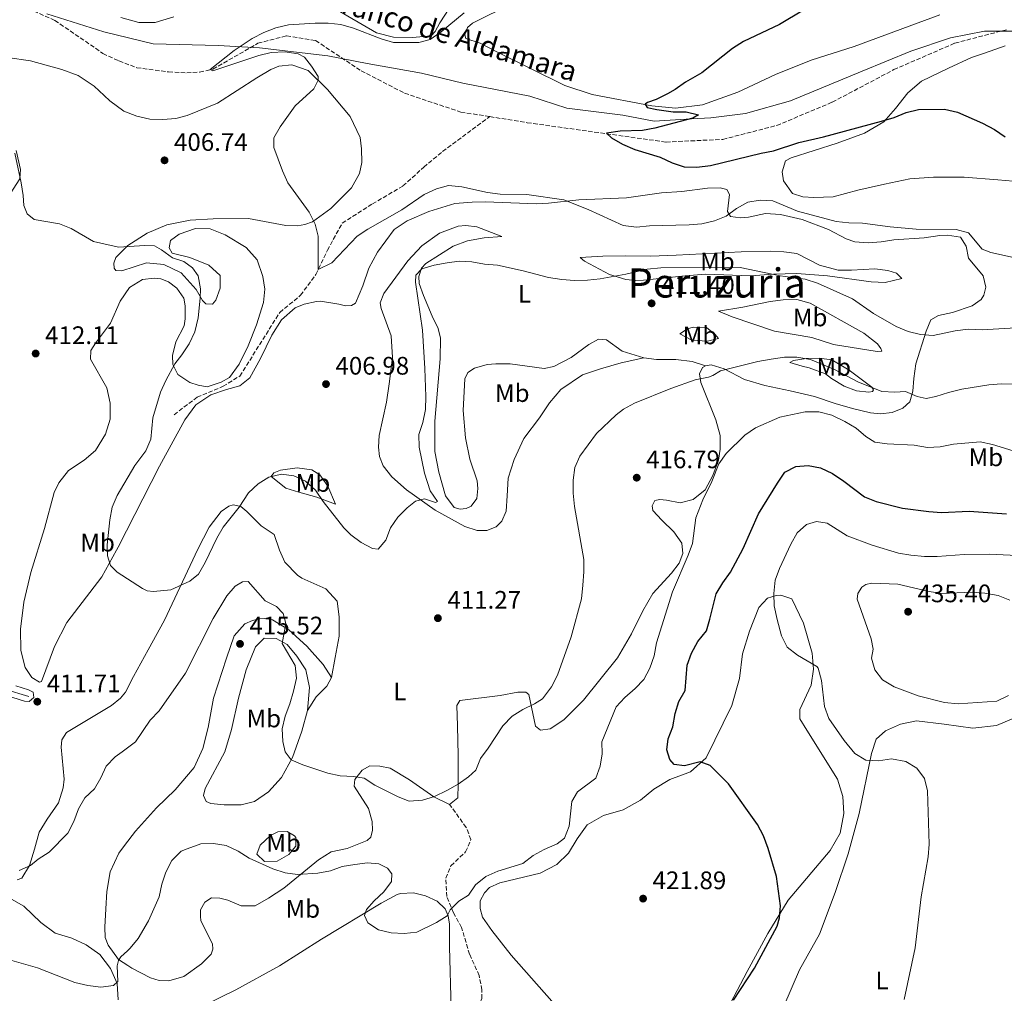
# Model space of a CAD drawing. Units: metres. Extents: x 625086 to 628561, y 4697168 to 4699544.
# Drawn here: x 627857 to 628247, y 4697590 to 4697975 of the extents above; entities that cross this region are included whole.
import ezdxf
from ezdxf.enums import TextEntityAlignment as Align

# ---------------------------------------------------------------- set-up
doc = ezdxf.new("R2010")
doc.units = ezdxf.units.M
doc.header["$MEASUREMENT"] = 0
doc.linetypes.add('DGN Style 3', pattern=[2.435891, 1.739922, -0.695969])
for name, color, linetype, lineweight in [('Acequia sin especificar', 4, 'Continuous', 0), ('Barranco lineal', 142, 'DGN Style 3', 13), ('Cota de punto acotado terreno', 7, 'Continuous', 0), ('Curva de nivel directora', 30, 'Continuous', 30), ('Curva de nivel intermedia', 30, 'Continuous', 0), ('Etiqueta de uso rústico', 92, 'Continuous', 0), ('Límite de municipio', 7, 'Continuous', 0), ('Línea de cambio de uso (parcela vista)', 92, 'Continuous', 0), ('Punto acotado terreno (símbolo)', 7, 'Continuous', 0), ('Senda', 7, 'DGN Style 3', 0), ('Texto de arroyo-regatas y barrancos', 142, 'Continuous', 0), ('Texto de Área (paraje) menor', 7, 'Continuous', 0)]:
    doc.layers.add(name, color=color, linetype=linetype, lineweight=lineweight)
doc.styles.add('Style-Arial', font='arial.ttf')

# ---------------------------------------------------------------- blocks, each defined once
blk = doc.blocks.new('5PATER')
at = {"layer": 'Punto acotado terreno (símbolo)', "linetype": 'Continuous', "lineweight": 0}
h = blk.add_hatch(color=51, dxfattribs=at)
edge = h.paths.add_edge_path()
edge.add_ellipse((0, 0), major_axis=(-0.11, -0.111), ratio=0.999422, start_angle=0, end_angle=360)

msp = doc.modelspace()

# ---------------------------------------------------------------- linework, layer by layer
at = {"layer": 'Acequia sin especificar', "color": 4, "linetype": 'Continuous', "lineweight": 0}
msp.add_polyline3d([(627829.56, 4697730.82, 413.93), (627834.87, 4697726.05, 413.53), (627840, 4697720.65, 413), (627845.28, 4697714.43, 412.47), (627851.21, 4697709.82, 412.38), (627860.77, 4697707.03, 411.94)], dxfattribs=at)
at = {"layer": 'Barranco lineal', "color": 142, "linetype": 'DGN Style 3', "lineweight": 13}
for points in [[(627848.93, 4697985.55, 406.49), (627853.86, 4697982.08, 406.37), (627871.08, 4697974.45, 406.19), (627890.1, 4697961.36, 405.89), (627896.41, 4697958.39, 405.84), (627903.46, 4697955.74, 405.79), (627916.03, 4697954.07, 405.79), (627923.23, 4697953.71, 405.66), (627928.34, 4697953.98, 405.44), (627933.57, 4697955.16, 405.22), (627944.13, 4697961.18, 405.04), (627951.41, 4697965.38, 404.86), (627962.74, 4697968.38, 404.47), (627974.2, 4697966.47, 403.85), (627992.22, 4697954.5, 403.36), (628009.39, 4697945.63, 402.7), (628031.65, 4697938.19, 401.99), (628043.07, 4697936.36, 401.54)], [(628043.07, 4697936.36, 401.54), (628057.9, 4697933.98, 400.97), (628112.79, 4697926.31, 399.55), (628135.3, 4697927.39, 398.89), (628156.59, 4697932.86, 398.1), (628178.54, 4697942.09, 397.39), (628202.95, 4697954.97, 396.72), (628227.02, 4697965.43, 396.19), (628247.41, 4697970.74, 395.71)], [(627918.23, 4697818.45, 409.06), (627927.31, 4697825.33, 408.26), (627937.57, 4697829.68, 407.77), (627944.24, 4697833.73, 407.38), (627960.02, 4697858.9, 406.27), (627968.28, 4697865.69, 406.09), (627974.29, 4697873.94, 405.3), (627978.87, 4697883.53, 404.32), (627984.74, 4697894.26, 403.71), (627996.71, 4697901.84, 403.48), (628008.76, 4697908.94, 403.17), (628017, 4697916.42, 402.91), (628024.44, 4697922.56, 402.78), (628043.07, 4697936.36, 401.54)]]:
    msp.add_polyline3d(points, dxfattribs=at)
at = {"layer": 'Curva de nivel directora', "color": 30, "linetype": 'Continuous', "lineweight": 30, "flags": 128}
for points, elevation in [([(628167.16, 4697978.44), (628157.68, 4697972.83), (628143.41, 4697966.03), (628139.06, 4697963.35), (628126.94, 4697953.76), (628120.53, 4697950.07), (628116.46, 4697947.17), (628113.33, 4697945.38), (628108.84, 4697943.18), (628105.47, 4697941.92), (628104.59, 4697941.28), (628105.31, 4697939.98), (628109.21, 4697939.19), (628115.66, 4697938.32), (628120.78, 4697938.25), (628125.65, 4697937.07), (628123.4, 4697935.76), (628108.36, 4697931.84), (628103.46, 4697930.88), (628094.64, 4697930.57), (628089.2, 4697929.81), (628091.25, 4697927.99), (628095.53, 4697925.42), (628100.42, 4697923.33), (628110.47, 4697920.34), (628115.23, 4697918.05), (628119.99, 4697916.53), (628125.04, 4697916.37), (628130.33, 4697917), (628150.39, 4697921.96), (628155.3, 4697922.9), (628165.35, 4697926.16), (628175.15, 4697928.4), (628198.04, 4697934.63), (628202.98, 4697936.07), (628207.76, 4697938.07), (628212.63, 4697939.22), (628222.96, 4697939.33), (628228.07, 4697938.11), (628238.02, 4697933.82), (628242.72, 4697931.25), (628246.88, 4697928.39)], 400), ([(628121.17, 4697719.37), (628122.94, 4697724.05), (628125.42, 4697728.67), (628128.76, 4697732.99), (628130.17, 4697737.52), (628132.59, 4697747.61), (628135.21, 4697751.87), (628138.34, 4697756.14), (628143.32, 4697765.53), (628149.43, 4697779.24), (628156.95, 4697791.31), (628159.74, 4697795.74), (628164.2, 4697797.99), (628169.07, 4697798.41), (628173.95, 4697797.37), (628178.66, 4697795.15), (628183.13, 4697792.21), (628191.31, 4697786), (628195.95, 4697784.12), (628206.28, 4697781.47), (628216.75, 4697780.11), (628221.77, 4697779.82), (628232.68, 4697780.25), (628247.53, 4697779.18)], 425), ([(628139.43, 4697586.84), (628147.79, 4697599.54), (628156.75, 4697616.12), (628157.7, 4697619.39), (628158.13, 4697624.18), (628156.48, 4697635.8), (628153.24, 4697646.79), (628151.31, 4697651.86), (628148.98, 4697656.29), (628137.49, 4697672.44), (628130.32, 4697679.65), (628126.27, 4697681.13), (628120.16, 4697679.52), (628115.99, 4697680.03), (628114.28, 4697681.99), (628113.14, 4697685.9), (628113.65, 4697690.27), (628115.44, 4697694.94), (628116.36, 4697700.23), (628117.89, 4697705.04), (628120.42, 4697709.37), (628121.17, 4697719.37)], 425)]:
    msp.add_lwpolyline(points, dxfattribs=dict(at, elevation=elevation))
at = {"layer": 'Curva de nivel intermedia', "color": 30, "linetype": 'Continuous', "lineweight": 0, "flags": 128}
for points, elevation in [([(628032.94, 4697977.45), (628023.8, 4697969.95), (628019.53, 4697966.86), (628015.07, 4697965.71), (628004.97, 4697965.71)], 405), ([(628004.97, 4697965.71), (628000.17, 4697967.09), (627989.19, 4697971.38), (627984.18, 4697972.77), (627979.22, 4697973.39), (627974.04, 4697973.4), (627963.44, 4697972.63), (627958.42, 4697971.46), (627953.77, 4697969.63), (627949.07, 4697967.32), (627941.96, 4697962.51), (627932.46, 4697954.99), (627933.58, 4697954.47), (627951.75, 4697960.55), (627956.6, 4697961.74), (627962.08, 4697962), (627967.28, 4697961.24), (627969.74, 4697959.85), (627972.53, 4697956.33), (627975.18, 4697952.2), (627975.22, 4697950.82), (627973.51, 4697947.38), (627966.08, 4697940.69), (627960.15, 4697932.37), (627957.71, 4697927.95), (627957.67, 4697924.22), (627961.09, 4697914.95), (627963.23, 4697910.12), (627971.69, 4697898.59), (627974.03, 4697893.88), (627975.19, 4697889.02), (627975.16, 4697875.96), (627980.62, 4697878.55), (627990.65, 4697889.09), (627994.82, 4697891.84), (628008.25, 4697899.48), (628017.11, 4697905.56), (628021.95, 4697907.83), (628026.79, 4697909.13), (628032.01, 4697908.66), (628042.25, 4697906.36), (628047.21, 4697905.74), (628057.69, 4697905.6), (628072.32, 4697903.52), (628081.98, 4697899.67), (628095.89, 4697893.35), (628101.09, 4697892.7), (628106.29, 4697893.19), (628121.96, 4697893.61), (628127, 4697894.02), (628131.95, 4697895.19), (628136.61, 4697897.01), (628140.67, 4697900.05), (628145.17, 4697902.52), (628150.06, 4697903.28), (628155.06, 4697903.03), (628164.83, 4697898.97), (628180.08, 4697894.95), (628185.05, 4697894.39), (628190.47, 4697894.25), (628201.5, 4697892.75), (628211.75, 4697891.88), (628227.6, 4697891.71), (628232.44, 4697890.43), (628237.9, 4697883.96), (628241.25, 4697882.6), (628251.37, 4697880.43)], 405), ([(628021.63, 4697783.77), (628017.24, 4697785.11), (628013.66, 4697784.25), (628010.41, 4697781.67), (628006.71, 4697777.91), (628003.78, 4697773.68), (628002.04, 4697768.87), (627998.95, 4697765.26), (627996.73, 4697765.55), (627992.18, 4697767.85), (627988.17, 4697770.9), (627985.32, 4697773.75), (627977.13, 4697784.16), (627974.14, 4697788.53), (627970.24, 4697792.09), (627965.62, 4697794.25), (627960.66, 4697794.95), (627955.75, 4697793.78), (627951.52, 4697791.11), (627947.66, 4697787.56), (627943.96, 4697781.85), (627937.68, 4697773.95), (627935.17, 4697769.61), (627930.57, 4697759.99), (627927.86, 4697755.35), (627924.48, 4697752.64), (627916.89, 4697749.19), (627910.14, 4697748.45), (627907.64, 4697748.73), (627905.76, 4697749.63), (627895.71, 4697756.14), (627893.13, 4697758.84), (627891.85, 4697762.68), (627891.81, 4697766.96), (627892.79, 4697776.81), (627893.76, 4697781.89), (627894.93, 4697784.62), (627895.73, 4697786.48), (627902.73, 4697798.38), (627907.07, 4697804.17), (627909.06, 4697808.78), (627909.77, 4697817.18), (627912.88, 4697827.43), (627914.93, 4697831.99), (627918.58, 4697838.63), (627921.32, 4697842.09), (627924.25, 4697846.52), (627926.48, 4697851.22), (627927.71, 4697856.71), (627928.6, 4697864.54), (627928.71, 4697868.28), (627927.81, 4697873.38), (627925.45, 4697876.49), (627922.06, 4697879.03), (627917.66, 4697880.51), (627913.29, 4697883.71), (627910.41, 4697885.22), (627906.54, 4697885.33), (627896.36, 4697884.77), (627892.17, 4697885.67), (627886.34, 4697886.92), (627877.58, 4697892.16), (627872.92, 4697893.97), (627862.89, 4697895.64), (627860.06, 4697897.92), (627858.73, 4697901.28), (627858.49, 4697905.21), (627857.69, 4697910.15), (627855.28, 4697921.87)], 410), ([(628253.21, 4697852.91), (628237.81, 4697852.01), (628232.37, 4697852.28), (628227.2, 4697851.66), (628218.45, 4697849.76), (628213.48, 4697850.24), (628208.59, 4697851.38), (628203.82, 4697853.31), (628194.92, 4697858.47), (628186.61, 4697864.26), (628172.75, 4697870.53), (628167.8, 4697872.13), (628157.89, 4697873.44), (628142.08, 4697876.64), (628110.76, 4697876.57), (628105.38, 4697876.08), (628096.93, 4697873.99), (628086.74, 4697872.2), (628081.77, 4697871.65), (628076.64, 4697871.57), (628071.53, 4697871.88), (628066.25, 4697872.71), (628056.3, 4697875.33), (628046.15, 4697877.55), (628041.02, 4697877.97), (628036.02, 4697878.94), (628031.02, 4697879.22), (628026.17, 4697878.55), (628021.08, 4697877.58), (628016.21, 4697876.14), (628013.85, 4697873.59), (628013.72, 4697870.82), (628016.44, 4697851.88), (628017.46, 4697836.67), (628017.75, 4697825.71), (628017.61, 4697820.45), (628016.57, 4697815.37), (628015.04, 4697810.56), (628015.14, 4697805.56), (628017.28, 4697795.33), (628019.57, 4697788.35), (628022.45, 4697784.07), (628021.63, 4697783.77)], 410), ([(628250.84, 4697830.53), (628245.43, 4697830.6), (628240.44, 4697830.23), (628229.79, 4697828.6), (628224.5, 4697827.28), (628219.57, 4697825.62), (628215.71, 4697824.9), (628212.1, 4697825.63), (628207.52, 4697827.68), (628203.34, 4697827.41), (628198.15, 4697827.68), (628188.73, 4697831.39), (628179.39, 4697836.31), (628169.95, 4697840.28), (628164.6, 4697841.24), (628159.6, 4697841.2), (628154.4, 4697840.45), (628149.16, 4697839.45), (628134.32, 4697835.74), (628131.32, 4697834), (628129.54, 4697833.33), (628124.32, 4697832.29), (628114.66, 4697828.86), (628100.36, 4697823.02), (628095.94, 4697820.64), (628093.09, 4697818.4), (628085.33, 4697811), (628078.72, 4697802.11), (628076.77, 4697797.5), (628076.01, 4697792.56), (628076.12, 4697787.43), (628076.61, 4697782.13), (628080.29, 4697761.22), (628080.31, 4697756.22), (628079.89, 4697750.98), (628079.32, 4697745.57), (628075.29, 4697730.53), (628069.89, 4697715.45), (628067.52, 4697710.75), (628063.98, 4697706.1), (628060.79, 4697704.01), (628056.14, 4697701.81), (628051.91, 4697699.14), (628048.23, 4697695.42), (628042.51, 4697686.58), (628039.44, 4697682.49)], 415), ([(628251.81, 4697803.67), (628241.91, 4697806.66), (628237.02, 4697807.7), (628226.56, 4697806.81), (628221.19, 4697805.77), (628216.19, 4697805.54), (628210.95, 4697806.44), (628200.28, 4697806.87), (628195.33, 4697807.53), (628191.84, 4697809.83), (628188.05, 4697813.09), (628183.46, 4697815.71), (628178.41, 4697818.25), (628173.26, 4697819.64), (628167.87, 4697819.56), (628157.84, 4697817.5), (628148.17, 4697813.29), (628143.97, 4697810.33), (628136.59, 4697803.14), (628133.75, 4697798.97), (628130.98, 4697792.03), (628127.37, 4697784.82), (628124.65, 4697777.69), (628123.26, 4697767.56), (628121.62, 4697762.84), (628115.41, 4697748.34), (628109.02, 4697728.26), (628108.05, 4697723.11), (628106.45, 4697718.23), (628104.01, 4697713.74), (628100.56, 4697710.13), (628096.46, 4697706.63), (628093.03, 4697702.87), (628087.44, 4697689.03), (628087.58, 4697684.33), (628086.74, 4697679.4), (628085.03, 4697674.7), (628077.81, 4697669.28), (628075.49, 4697665.41), (628074.44, 4697655.64), (628072.68, 4697650.96), (628069.72, 4697648.67), (628064.66, 4697646.46), (628060.27, 4697644.05), (628056.22, 4697640.88), (628046.29, 4697637.88), (628041.57, 4697635.75), (628037.44, 4697632.46), (628034.61, 4697628.34), (628030.83, 4697626.06)], 420), ([(628206.94, 4697587.03), (628211.38, 4697607.55), (628213.71, 4697627.7), (628216.45, 4697643.5), (628216.86, 4697648.49), (628216.24, 4697669.63), (628214.98, 4697674.47), (628212.05, 4697678.66), (628207.67, 4697681.24), (628202, 4697682.26), (628196.84, 4697681.5), (628191.85, 4697681.82), (628187.46, 4697684.41), (628183.23, 4697689.6), (628177.24, 4697698.26), (628175.54, 4697702.96), (628174.35, 4697713.33), (628173.03, 4697718.18), (628172.41, 4697718.88), (628164.75, 4697723.37), (628160.66, 4697726.52), (628158.43, 4697731.01), (628156.75, 4697737.37), (628155.53, 4697742.77), (628155.38, 4697747.76), (628155.95, 4697752.94), (628157.67, 4697757.64), (628162.14, 4697767.21), (628164.65, 4697771.77), (628168.4, 4697775.07), (628172.34, 4697776.19), (628176.58, 4697775.48), (628184.5, 4697770.51), (628194.32, 4697766.79), (628204.69, 4697763.71), (628209.61, 4697762.86), (628215.01, 4697762.32), (628220.02, 4697762.38), (628230.7, 4697763.15), (628240.67, 4697763.23), (628257.27, 4697762.47)], 430), ([(628039.44, 4697682.49), (628037.63, 4697677.81), (628034.72, 4697675.17), (628030.61, 4697672.32), (628026.06, 4697669.82), (628021.24, 4697667.35), (628016.45, 4697665.9), (628011.16, 4697665.6), (628006.86, 4697667.25), (627997.64, 4697671.89), (627993.45, 4697674.7), (627989.22, 4697675.28), (627983.96, 4697675.56), (627979.08, 4697676.63), (627969.19, 4697679.94), (627964.57, 4697681.96), (627962.21, 4697685.01), (627961.2, 4697689.2), (627960.97, 4697694.19), (627962.16, 4697699.24), (627964.06, 4697704.11), (627965.49, 4697709.09), (627966.62, 4697714.23), (627966.12, 4697719.22), (627960.93, 4697727.98), (627962.45, 4697735.9), (627961.38, 4697739.82), (627958.75, 4697742.58), (627954.25, 4697744.81), (627947.56, 4697752.45), (627945.28, 4697752.39), (627942.35, 4697750.58), (627939.05, 4697746.83), (627933.63, 4697737.8), (627922.78, 4697716.22), (627912.31, 4697701.35), (627908.82, 4697697.66), (627903.01, 4697689.05), (627897.65, 4697685.08), (627894.92, 4697683.05), (627891.3, 4697679.42), (627889.23, 4697674.8), (627886.75, 4697670.45), (627882.95, 4697666.93), (627880.39, 4697662.47), (627878.55, 4697657.5), (627876.25, 4697652.94), (627868.77, 4697645.41), (627864.42, 4697642.59), (627861.38, 4697640.09), (627856.93, 4697638.17)], 415), ([(628248.21, 4697707.4), (628243.71, 4697705.18), (628228.36, 4697704.11), (628222.99, 4697704.56), (628212.59, 4697707.2), (628203.04, 4697710.84), (628198.47, 4697713.62), (628195.4, 4697717.55), (628194.03, 4697722.14), (628194.77, 4697725.69), (628193.9, 4697729.75), (628188.43, 4697745.5), (628188.65, 4697747.65), (628190.31, 4697750.26), (628191.81, 4697751.26), (628194.13, 4697751.84), (628204.53, 4697751.39), (628216.91, 4697748.54), (628221.86, 4697747.78)], 435), ([(628221.86, 4697747.78), (628233.93, 4697748.23), (628238.91, 4697747.8), (628244.19, 4697746.91), (628248.85, 4697745.08)], 435), ([(628030.83, 4697626.06), (628027.39, 4697622.55), (628026.21, 4697620.17), (628021.96, 4697617.53), (628014.28, 4697613.74), (628009.17, 4697613.15), (628004.05, 4697613.43), (627999.11, 4697614.68), (627994.91, 4697617.37), (627993.57, 4697620.27), (627994.34, 4697622.64), (627997.36, 4697626.11), (628001.13, 4697629.67), (628004.21, 4697633.76), (628004.4, 4697636.81), (628002.68, 4697639.11), (627999.25, 4697640.82), (627994.68, 4697641.11), (627989.72, 4697640.5), (627984.76, 4697639.67), (627980.03, 4697638.04), (627975.05, 4697637.07), (627967.07, 4697636.58), (627962.12, 4697637.25), (627957.23, 4697638.76), (627947.96, 4697643.04), (627943.53, 4697645.84), (627938.77, 4697648), (627933.84, 4697648.83), (627928.83, 4697648.62), (627923.37, 4697646.69), (627921.01, 4697645.72), (627917.37, 4697642.03), (627914.97, 4697637.46), (627913.37, 4697632.72), (627912.26, 4697627.65), (627908.11, 4697618.26), (627904.06, 4697611.23), (627900.9, 4697607.35), (627899.8, 4697606.34), (627897.19, 4697603.93), (627896.19, 4697602.52), (627895.75, 4697600.45), (627895.92, 4697594.16), (627894.3, 4697592.6), (627889.27, 4697591.98), (627884.06, 4697592.67), (627878.91, 4697593.85), (627864.23, 4697599.61), (627849.46, 4697603.8)], 420)]:
    msp.add_lwpolyline(points, dxfattribs=dict(at, elevation=elevation))
at = {"layer": 'Límite de municipio', "color": 7, "linetype": 'Continuous', "lineweight": 0}
msp.add_polyline3d([(627867.95, 4697977.07, 406.28), (627890.5, 4697969.91, 406.39), (627909.99, 4697965.14, 406.42), (627935.7, 4697964.47, 405.41), (627951.99, 4697963.64, 404.92), (627978.99, 4697960.43, 403.96), (627994.53, 4697957.44, 403.76), (628016.05, 4697953.58, 403.57), (628032.48, 4697949.57, 402.52), (628058.97, 4697944.45, 401.7), (628073.63, 4697939.67, 401.1), (628095.78, 4697936.95, 400.77), (628108.14, 4697934.58, 400.39), (628122.84, 4697935.47, 399.99), (628130.53, 4697935.93, 398.88), (628144.27, 4697937.64, 398.45), (628162.08, 4697942.66, 398.04), (628190.42, 4697954.34, 397.34), (628209.61, 4697962.3, 396.93), (628225.38, 4697967.57, 396.46), (628238.74, 4697970.16, 396.08), (628259.61, 4697970.24, 395.42)], dxfattribs=at)
at = {"layer": 'Línea de cambio de uso (parcela vista)', "color": 92, "linetype": 'Continuous', "lineweight": 0}
for points in [[(628221.09, 4697976.69, 397.42), (628187.2, 4697964.17, 397.95), (628170.2, 4697958.68, 398.13), (628156.11, 4697952.98, 398.44), (628141.21, 4697946.08, 398.44), (628127.24, 4697941.08, 398.88), (628116.49, 4697939.76, 399.1), (628107.13, 4697940.62, 399.64), (628083.57, 4697945.18, 401.32), (628072.76, 4697948.69, 401.94), (628045.58, 4697962.08, 403), (628039.34, 4697965.44, 403.22), (628033.62, 4697967.22, 403.35), (628033.17, 4697968.73, 403.4), (628034.27, 4697971.67, 403.44), (628036.3, 4697973.31, 403.53), (628051.92, 4697981.12, 403.48)], [(628027.08, 4697979.15, 405.8), (628023.29, 4697973.51, 405.27), (628021.51, 4697970.08, 404.91), (628019.97, 4697968.31, 404.83), (628012.52, 4697967.7, 404.91), (628004.98, 4697967.84, 405.05), (627998.23, 4697969.53, 405.18), (627981.3, 4697979.38, 405.4)], [(627918.14, 4697975.89, 406.9), (627910.8, 4697973.55, 406.95), (627904.23, 4697973.59, 406.86), (627897.19, 4697975.61, 406.86)], [(628256.16, 4697910.33, 400.26), (628244.03, 4697911.39, 400.35), (628230.73, 4697912.36, 400.88), (628218.63, 4697912.45, 401.68), (628209.24, 4697911.72, 401.9), (628199.27, 4697909.72, 402.39), (628188.69, 4697907.23, 402.3), (628178.87, 4697904.62, 402.74), (628171.27, 4697904.42, 402.87), (628166.91, 4697904.65, 402.87), (628162.86, 4697905.99, 402.83), (628159.27, 4697910.98, 402.52), (628158.69, 4697914.53, 402.3), (628160.08, 4697918.87, 402.08), (628162.26, 4697920.12, 401.94), (628180.45, 4697925.82, 401.24), (628191.27, 4697929.77, 400.66), (628198.96, 4697934.33, 400.13), (628203.53, 4697939.57, 399.47), (628208.41, 4697945.85, 398.93), (628213.82, 4697950.42, 398.89), (628224.47, 4697955.61, 398.93), (628233.62, 4697959.73, 398.89), (628238.83, 4697961.46, 398.71), (628246.91, 4697964.37, 397.96)], [(627852.28, 4697959.83, 408.08), (627861.45, 4697958.42, 407.9), (627873.78, 4697955.01, 407.59), (627880.28, 4697952.63, 407.33), (627886.62, 4697948.44, 407.15), (627890.56, 4697944.75, 406.89), (627892.79, 4697942.65, 406.75), (627898.36, 4697938.58, 406.53), (627903.54, 4697936.51, 406.53), (627908.62, 4697935.33, 406.53), (627913.74, 4697935.26, 406.4), (627918.91, 4697935.67, 406.4), (627923.45, 4697936.83, 406.48), (627935.36, 4697941.64, 406.31), (627950.99, 4697951.74, 405.6), (627956.5, 4697955, 405.51), (627959.65, 4697956.32, 405.42), (627964.82, 4697956.81, 405.29), (627971.24, 4697954.63, 405.07), (627978.91, 4697947.15, 404.94), (627987.83, 4697936.47, 404.23), (627991.79, 4697928.13, 403.92), (627992.39, 4697923.59, 403.92), (627992.53, 4697918.27, 403.92), (627991.61, 4697913.89, 403.92), (627988.44, 4697908.2, 404.1), (627980.22, 4697900.03, 404.54), (627972.97, 4697894.79, 405.02), (627969.88, 4697893.74, 405.51), (627966.99, 4697893.11, 405.64), (627962.36, 4697893.27, 406.09), (627947.63, 4697896.06, 406.44), (627933.74, 4697895.88, 407.37), (627924.55, 4697895.36, 408.03), (627915.33, 4697893.52, 408.52), (627907.53, 4697890.27, 409.36), (627899.92, 4697885.36, 409.63), (627895.2, 4697880.6, 410.42), (627894.43, 4697878.37, 410.73), (627894.48, 4697876.43, 411.04), (627895.2, 4697875.48, 411.18), (627897.56, 4697875.34, 411.26), (627907.36, 4697878.57, 411.04), (627914.16, 4697877.86, 410.95), (627920.96, 4697874.58, 410.69), (627927.01, 4697868.03, 410.33), (627929.41, 4697863.67, 409.85), (627930.76, 4697862.32, 409.85), (627933.46, 4697862.12, 409.23), (627934.73, 4697863.81, 408.92), (627936.4, 4697868.49, 408.7), (627936.41, 4697873.47, 409.01), (627932.01, 4697877.57, 408.96), (627924.39, 4697880.62, 409.23), (627917.43, 4697882.37, 409.63), (627916.26, 4697884.48, 409.63), (627916.81, 4697887.33, 409.45), (627920.2, 4697889.85, 409.05), (627926.71, 4697892.09, 408.7), (627932.46, 4697891.97, 408.52), (627938.4, 4697889.64, 408.39), (627946.77, 4697884.6, 408.12), (627951.11, 4697879.74, 407.77), (627953.37, 4697873.09, 407.68), (627954.05, 4697868.13, 407.72), (627953.57, 4697862.79, 407.72), (627950.83, 4697854, 407.77), (627947.46, 4697845.68, 407.9), (627943.91, 4697838.39, 407.9), (627940.18, 4697833.17, 407.94), (627936.84, 4697831.35, 407.99), (627931.36, 4697829.48, 408.52), (627927.81, 4697830.15, 408.88), (627924.39, 4697831.23, 409.18), (627919.75, 4697834.29, 409.63), (627917.7, 4697838.32, 410.03), (627917.61, 4697841.91, 410.11), (627918.85, 4697847.27, 410.25), (627922.21, 4697853.58, 410.2)], [(627852.18, 4697904.01, 410.87), (627857.16, 4697911.82, 410.2), (627857.41, 4697915.43, 409.89), (627855.82, 4697922.92, 409.76)], [(627922.21, 4697853.58, 410.2), (627922.55, 4697856.43, 410.2), (627922.62, 4697861.55, 410.38), (627922.05, 4697864.51, 410.38), (627919.32, 4697868.52, 410.69), (627916.07, 4697870.99, 411.13), (627912.93, 4697872.22, 411.35), (627910.36, 4697872.5, 411.4), (627905.74, 4697871.89, 411.8), (627900.64, 4697868.71, 412.24), (627896.91, 4697863.35, 412.59), (627893.02, 4697854.68, 412.72), (627887.11, 4697846.7, 412.73), (627885.32, 4697843.82, 412.73), (627885.2, 4697840.42, 412.77), (627891.66, 4697829.11, 412.46), (627893, 4697822.99, 412.06), (627892.96, 4697816.63, 411.88), (627891.11, 4697810.77, 411.93), (627887.14, 4697804.23, 412.15), (627882.67, 4697800.51, 412.24), (627876.42, 4697796.34, 412.99), (627872.6, 4697791.53, 413.3), (627870.77, 4697787.68, 413.43), (627866.93, 4697773.39, 413.61), (627861.52, 4697755.96, 413.52), (627858.78, 4697744.33, 413.34), (627857.41, 4697733.64, 412.99), (627857.63, 4697725.14, 412.73), (627859.26, 4697718.48, 412.28), (627862, 4697714.47, 411.71), (627864.95, 4697712.68, 411.53), (627865.84, 4697712.84, 411.44), (627870.94, 4697726.74, 411.04), (627875.8, 4697736.28, 410.82), (627889.64, 4697754.35, 410.03), (627895.47, 4697764.86, 409.91), (627896.11, 4697766.01, 409.89), (627912.48, 4697798.13, 408.74), (627922.43, 4697816.45, 408.34), (627926.84, 4697822.3, 408.34), (627932.82, 4697826.27, 408.3), (627938.92, 4697828.37, 408.3), (627944.21, 4697829.89, 408.12), (627948.21, 4697833.04, 407.72), (627952.43, 4697840.62, 407.37), (627956.89, 4697849.94, 406.88), (627960.67, 4697855.98, 406.35), (627966.07, 4697860.76, 406.04), (627969.7, 4697862.17, 406.04), (627974.58, 4697863.27, 405.86), (627976.17, 4697863.31, 405.86), (627983.39, 4697862.19, 406.09), (627986.03, 4697861.5, 406.35), (627988.38, 4697861.7, 406.48), (627990.02, 4697862.57, 406.57), (627992.88, 4697869.42, 406.75), (627995.25, 4697876.47, 406.84), (627998.68, 4697882.78, 406.79), (628005.22, 4697891.74, 406.66), (628010.38, 4697895.12, 406.62), (628018.92, 4697898.88, 406.35), (628029.28, 4697901.99, 406), (628036.11, 4697902.58, 405.91), (628041.29, 4697902.72, 405.64), (628061.58, 4697901.87, 405.64), (628066.34, 4697902.14, 405.51), (628078.26, 4697903.49, 404.71), (628097.19, 4697904.27, 403.39), (628110.97, 4697906.16, 402.99), (628119.04, 4697906.72, 403.03), (628129.24, 4697908.02, 403.21), (628134.21, 4697908.23, 403.26), (628136.79, 4697907.53, 403.3), (628137.95, 4697905.56, 403.52), (628137.09, 4697898.9, 404.45), (628138.25, 4697896.85, 405.16), (628142.27, 4697896.27, 405.64), (628145.45, 4697896.56, 405.69), (628152.19, 4697897.99, 405.51), (628158.07, 4697897.66, 405.42), (628166.7, 4697895.67, 405.56), (628177.04, 4697891.73, 405.86), (628184.05, 4697888.04, 406.17), (628187.53, 4697886.89, 406.17), (628192.8, 4697886.41, 406.17), (628197.84, 4697886.82, 405.82), (628202.93, 4697887.65, 405.64), (628214.88, 4697888.38, 405.2), (628221.14, 4697889.3, 405.07), (628224.18, 4697889.45, 405.07), (628229.32, 4697888.69, 405.16), (628231.55, 4697885.15, 405.69), (628232.44, 4697880.34, 406), (628238.3, 4697873.37, 406.84), (628239.25, 4697868.9, 407.37), (628238.5, 4697865.7, 407.81), (628237.51, 4697864.09, 408.03), (628233.91, 4697861.57, 408.08), (628226.17, 4697858.94, 408.56), (628220.6, 4697857.69, 409.01)], [(628103.96, 4697840.96, 413.44), (628095.02, 4697838.93, 413.35), (628086.86, 4697836.64, 413.71), (628079.8, 4697834.17, 414.02), (628071.17, 4697828.48, 414.33), (628066.75, 4697823.18, 414.37), (628062.76, 4697817.19, 414.42), (628056.61, 4697809.08, 414.24), (628052.68, 4697800.75, 414.24), (628050.39, 4697793.29, 414.02), (628049.95, 4697786.29, 413.75), (628049.56, 4697780.34, 413.13), (628047.87, 4697776.28, 412.91), (628045.64, 4697774.08, 412.2), (628041.95, 4697772.67, 411.59), (628038.15, 4697772.63, 411.41), (628033.27, 4697774.16, 411.23), (628021.55, 4697780.7, 410.39), (628010.2, 4697788.76, 409.64), (628004.33, 4697793.86, 409.24), (628000.89, 4697798.2, 408.84), (627999.48, 4697801.89, 408.67), (627999.11, 4697805.55, 408.53), (627999.33, 4697810.26, 408.36), (628002.23, 4697823.4, 407.91), (628003.28, 4697830.62, 407.74), (628004.67, 4697841.03, 407.65), (628004.02, 4697849.65, 407.47), (628000.07, 4697860.41, 407.25), (627999.67, 4697862.68, 407.25), (628001.16, 4697866.38, 407.29), (628010.71, 4697879.36, 408.18), (628016.15, 4697885.31, 408.27), (628023.14, 4697890.26, 408), (628030.53, 4697893.02, 407.52), (628033.57, 4697893.31, 407.47), (628038.01, 4697892.8, 407.38), (628047.92, 4697888.99, 407.83), (628040.82, 4697888.45, 408.53), (628034.28, 4697887.24, 408.98), (628028.6, 4697885.09, 409.64), (628017.78, 4697878.3, 409.95), (628016.1, 4697876.46, 409.95), (628015.08, 4697873.18, 410.12), (628015.16, 4697870.42, 410.21), (628016.88, 4697865.55, 410.43), (628020.27, 4697857.48, 411.01), (628022.69, 4697852.5, 411.23), (628023.54, 4697848.79, 411.32), (628023.42, 4697840.56, 411.36), (628021.37, 4697815.89, 411.41), (628021.42, 4697803.86, 411.41), (628022.88, 4697795.67, 411.23), (628025.61, 4697786.41, 411.14), (628029.05, 4697781.73, 411.23), (628031.42, 4697781.1, 411.76), (628033.7, 4697781.37, 411.76), (628035.68, 4697782.25, 411.94), (628037.95, 4697785.28, 412.2), (628038.4, 4697789.3, 412.43), (628038.04, 4697792.34, 412.43), (628035.25, 4697800.91, 412.43), (628033.51, 4697809.3, 412.43), (628032.53, 4697820.13, 412.2), (628033.24, 4697832.59, 411.98), (628034.35, 4697835.11, 411.98), (628037, 4697836.91, 411.98), (628042.07, 4697838.36, 411.98), (628045.46, 4697838.52, 412.03), (628051.13, 4697838.6, 412.25), (628064.66, 4697836.67, 412.73), (628068.44, 4697837.46, 412.87), (628075.33, 4697841.1, 412.78), (628082.31, 4697846.27, 412.56), (628086.13, 4697848.31, 412.51), (628089.32, 4697848.04, 412.51), (628095.45, 4697843.57, 412.73), (628103.96, 4697840.96, 413.44)], [(628180.85, 4697875.65, 408.08), (628186.1, 4697875.65, 408.12), (628195.43, 4697876.11, 407.54), (628200.56, 4697875.48, 407.54), (628203.91, 4697874.39, 407.59), (628206.04, 4697872.31, 407.9), (628199.51, 4697870.75, 408.25), (628193.97, 4697871.02, 408.47), (628176.69, 4697873.33, 408.87), (628164.5, 4697874.25, 409.53), (628155.31, 4697874, 409.8), (628146.27, 4697873.35, 410.11), (628128.55, 4697873.99, 410.64), (628120.41, 4697873.42, 410.69), (628103.93, 4697871.67, 410.86), (628100.89, 4697871.59, 410.77), (628096.87, 4697871.97, 410.42), (628090.45, 4697873.94, 409.93), (628080.5, 4697879.14, 409.09), (628078.8, 4697880.69, 408.65), (628087.84, 4697881.2, 407.41), (628096.62, 4697881.3, 407.23), (628106.65, 4697881.22, 407.19), (628116.87, 4697881.56, 407.06), (628142.56, 4697882.86, 406.84), (628154.24, 4697883.1, 407.01), (628159.43, 4697882.83, 407.28), (628164.56, 4697882.27, 407.5), (628173.54, 4697877.6, 407.9), (628180.85, 4697875.65, 408.08)], [(628196.29, 4697843.42, 412.28), (628179.07, 4697846.22, 413.03), (628170.42, 4697848.96, 413.34), (628155.7, 4697851.47, 413.25), (628138.96, 4697857.11, 412.32), (628133.57, 4697859.39, 411.39), (628143.14, 4697861.03, 410.86), (628154.01, 4697863.18, 410.77), (628159.1, 4697863.94, 410.6), (628164.49, 4697864.02, 410.33), (628169.78, 4697862.63, 410.24), (628190.98, 4697850.75, 410.95), (628196.42, 4697846.47, 411.35), (628197.71, 4697844.64, 411.57), (628198.15, 4697843.61, 411.88), (628196.29, 4697843.42, 412.28)], [(628220.6, 4697857.69, 409.01), (628217.6, 4697855.95, 409.23), (628215.64, 4697851.54, 409.67), (628211.63, 4697838.51, 411.97), (628210.75, 4697832.75, 413.34), (628210.47, 4697827.76, 414.58), (628209.26, 4697823.58, 415.42), (628206.5, 4697821.02, 415.77), (628202.18, 4697819.38, 416.26), (628197.63, 4697818.85, 416.57), (628193.68, 4697819.22, 416.75), (628186.59, 4697820.9, 417.28), (628179.76, 4697822.93, 417.98), (628171.53, 4697825.62, 417.9), (628161.92, 4697827.92, 417.32), (628151.91, 4697829.94, 416.48), (628143.9, 4697832.42, 415.68), (628135.84, 4697836.57, 414.71), (628130.61, 4697838.16, 414.62), (628128.47, 4697837.82, 414.62)], [(628129.18, 4697847.59, 413.47), (628122.95, 4697847.98, 413.34), (628118.32, 4697850.48, 412.68), (628121.31, 4697852.36, 412.37), (628123.57, 4697853.11, 412.32), (628128.76, 4697852.97, 412.37), (628132.22, 4697850.23, 412.76), (628133.51, 4697848.6, 413.34), (628129.18, 4697847.59, 413.47)], [(628103.96, 4697840.96, 413.44), (628109.09, 4697840.34, 413.62), (628116.63, 4697840.33, 413.8), (628123.08, 4697839.54, 414.15), (628128.47, 4697837.82, 414.62)], [(628192.98, 4697827.43, 415.73), (628188.2, 4697827.93, 416.08), (628183.24, 4697829.73, 416.61), (628178.25, 4697832.78, 416.57), (628175.85, 4697834.65, 416.39), (628169.43, 4697836.97, 416.3), (628166.65, 4697837.59, 416.21), (628161.83, 4697839.12, 415.15), (628163.26, 4697839.92, 415.2), (628168.22, 4697840.74, 414.49), (628173.34, 4697840.81, 414.14), (628178.33, 4697840.18, 414.14), (628185.22, 4697836.08, 414.09), (628194.17, 4697829.4, 414.75), (628194.9, 4697828.24, 415.06), (628194.43, 4697827.61, 415.6), (628192.98, 4697827.43, 415.73)], [(628128.47, 4697837.82, 414.62), (628127.18, 4697837.17, 414.62), (628126, 4697834.65, 414.8), (628126.58, 4697831.13, 415.29), (628132.5, 4697816.36, 417.54), (628134.18, 4697810.18, 418.69), (628134.26, 4697804.79, 419.18), (628133.54, 4697800.48, 419.58), (628131.28, 4697794.41, 419.71), (628128.25, 4697788.73, 419.67), (628123.58, 4697784.87, 419.13), (628118.43, 4697783.63, 418.83), (628113.01, 4697784.59, 418.25), (628110.31, 4697784.93, 418.25), (628108.38, 4697784.47, 418.03), (628107.26, 4697782.43, 417.98), (628107.52, 4697780.5, 417.94), (628111.15, 4697776.79, 417.98), (628115.9, 4697772.08, 418.78), (628118.99, 4697767.6, 419.4), (628119.45, 4697763.53, 419.75), (628118.03, 4697759.69, 419.58), (628114.95, 4697755.81, 419.31), (628107.63, 4697747.66, 418.65), (628103.66, 4697740.85, 418.29), (628099.2, 4697731.81, 417.63), (628093.58, 4697722.26, 417.14), (628080.12, 4697705.51, 416.39), (628072.38, 4697697.77, 416.22), (628067.01, 4697694.17, 416.22), (628063.15, 4697693.66, 415.99), (628061.17, 4697695.26, 415.6), (628058.56, 4697707.78, 414.49), (628057.36, 4697708.64, 414.09), (628054.18, 4697708.7, 414.09), (628047.16, 4697707.34, 413.56), (628031.31, 4697705.33, 412.9), (628030.12, 4697703.43, 412.9), (628030.26, 4697695.41, 413.03), (628030.64, 4697683.67, 414), (628030.6, 4697672.12, 414.76), (628030.39, 4697666.93, 415.37), (628027.21, 4697664.29, 415.46)], [(627982.08, 4697783.08, 409.72), (627974.68, 4697785.86, 410.16), (627967.58, 4697787.74, 410.52), (627962.42, 4697789.41, 410.38), (627956.63, 4697794.02, 409.63), (627957.63, 4697795.5, 409.54), (627960.36, 4697796.54, 409.32), (627966.84, 4697797.47, 409.23), (627972.67, 4697796.59, 409.23), (627975.9, 4697794.67, 409.32), (627979.06, 4697790.19, 409.63), (627982.08, 4697783.08, 409.72)], [(627980.52, 4697714.51, 412.99), (627981.97, 4697722.43, 411.97), (627983.48, 4697730.77, 411.4), (627983.55, 4697738.51, 411.26), (627982.77, 4697744.65, 411.09), (627978.21, 4697749.57, 411.22), (627968.76, 4697753.82, 411.48), (627967.01, 4697754.94, 411.48), (627962.03, 4697760.07, 411.48), (627959.97, 4697764.85, 411.4), (627957.8, 4697771.09, 411.26), (627952.66, 4697774.48, 410.82), (627946.98, 4697780.14, 410.2), (627944.58, 4697782.08, 409.89), (627941.58, 4697782.83, 409.36), (627939.87, 4697782.23, 409.32), (627936.81, 4697780.21, 409.32), (627932.14, 4697774, 409.32), (627927.6, 4697765.31, 409.49), (627914.45, 4697737.1, 410.51), (627907.98, 4697725.38, 410.91), (627902.11, 4697714.84, 411.26), (627899.02, 4697708.68, 411.26), (627897.07, 4697706.31, 411.31), (627893.49, 4697703.34, 411.4), (627875.72, 4697692.77, 411.88), (627873.86, 4697689.81, 411.97), (627873.52, 4697686.9, 412.06), (627874.69, 4697674.2, 412.81), (627874.29, 4697670.87, 412.9), (627872.45, 4697664.94, 413.17), (627867.98, 4697658.46, 413.87), (627864.8, 4697653.26, 413.96), (627863.04, 4697646.57, 414.27), (627861, 4697640.08, 414.94), (627857.95, 4697635.16, 415.11), (627856.17, 4697634.49, 415.16)], [(628138.32, 4697585.6, 424.81), (628144.83, 4697598.15, 424.55), (628153.08, 4697613.16, 424.81), (628161.16, 4697626.44, 425.17), (628177.72, 4697646.1, 426.41), (628181.69, 4697652.92, 426.81), (628183.07, 4697660.63, 427.25), (628182.69, 4697667.39, 427.47), (628180.57, 4697674.32, 427.65), (628168.51, 4697693.71, 427.56), (628165.69, 4697698.13, 427.87), (628165.73, 4697701.86, 428.18), (628170.25, 4697711.45, 429.19), (628171.12, 4697717.84, 429.86), (628170.61, 4697724.12, 430.21), (628167.11, 4697735.92, 430.43), (628162.57, 4697745.61, 430.34), (628158.24, 4697747.02, 430.3), (628156.38, 4697746.97, 430.12), (628152.95, 4697745.91, 429.77), (628149.52, 4697742.16, 429.46), (628145.76, 4697732.79, 429.1), (628143.02, 4697723.87, 428.97), (628141.83, 4697714.09, 428.57), (628138.8, 4697703.36, 427.64), (628128.63, 4697682.69, 425.21), (628122.48, 4697677.14, 424.46), (628114.26, 4697674.15, 423.75), (628107.93, 4697670.32, 423.22), (628102.73, 4697665.9, 422.51), (628095.84, 4697662.12, 421.67), (628088.09, 4697659.91, 421.19), (628081.55, 4697656.21, 420.66), (628077.62, 4697650.64, 420.61), (628074.24, 4697644.95, 421.01), (628069.66, 4697640.54, 421.23), (628062.97, 4697637.05, 421.72), (628047.1, 4697633.31, 421.32), (628042.93, 4697631.4, 421.36), (628040.98, 4697629.34, 421.45), (628039.27, 4697626.12, 421.5), (628039.35, 4697623.14, 421.58), (628040.27, 4697619.71, 421.72), (628043.87, 4697614.41, 421.85), (628051.6, 4697604.59, 422.96), (628067.63, 4697586.42, 424.59)], [(628027.21, 4697664.29, 415.46), (628020.91, 4697667.23, 414.98), (628011.33, 4697673.96, 414), (628003.67, 4697678.67, 413.92), (627999.57, 4697679.46, 413.92), (627995.63, 4697679.49, 414.14), (627992.56, 4697677.82, 414.4), (627989.69, 4697674.08, 415.07), (627989.48, 4697671.51, 415.51), (627995.11, 4697662.67, 416.48), (627996.62, 4697657.53, 417.06), (627996.65, 4697654.07, 417.45), (627996.1, 4697651.36, 417.59), (627994.61, 4697649.94, 417.63), (627986.67, 4697646.89, 417.9), (627980.35, 4697645.48, 418.21), (627975.38, 4697642.38, 418.69), (627961.58, 4697631.15, 420.15), (627955.6, 4697627.19, 420.55), (627950.28, 4697624.15, 421.04), (627944.82, 4697624.21, 421.44), (627939.51, 4697626.35, 421.13), (627936.38, 4697627.17, 421.04), (627933.05, 4697627.29, 420.9), (627930.4, 4697625.63, 420.73), (627928.68, 4697622.54, 420.68), (627928.61, 4697620.05, 420.68), (627928.8, 4697618.26, 421.05), (627933.47, 4697609.12, 421.18), (627933.59, 4697606.98, 421.27), (627932.95, 4697605.09, 421.36), (627929.11, 4697601.19, 421.36), (627922.05, 4697596.23, 421.18), (627916.08, 4697594.54, 421), (627912.34, 4697594.58, 420.91), (627908.86, 4697595.67, 420.74), (627901.56, 4697599.55, 420.25), (627899.96, 4697600.58, 420.18), (627896.28, 4697602.94, 420.03), (627892.19, 4697608.57, 419.72), (627891, 4697611.58, 419.72), (627890.82, 4697615.66, 419.5), (627891.25, 4697622.94, 418.97), (627891.62, 4697629.86, 418.97), (627892.94, 4697637.64, 419.06), (627896.34, 4697644.93, 418.79), (627898.66, 4697648.01, 418.79), (627902.95, 4697653.68, 418.79), (627911.28, 4697662.97, 418.92), (627918.7, 4697670.08, 418.88), (627926.22, 4697678.84, 417.9), (627929.62, 4697686.4, 417.54), (627931.75, 4697694.75, 417.01), (627933.79, 4697706.35, 416.66), (627938.9, 4697722.18, 415.95), (627941.99, 4697730.91, 415.82), (627946.15, 4697735.65, 415.77), (627949.3, 4697737.05, 415.77), (627952.11, 4697737.68, 415.73), (627954.05, 4697737.8, 415.47), (627957.17, 4697737.33, 415.29), (627963.64, 4697733.28, 415.11), (627970.79, 4697726.83, 414.4), (627977.21, 4697719.67, 413.78), (627980.52, 4697714.51, 412.99)], [(627971.05, 4697701.47, 413.61), (627968.71, 4697693.24, 414.01), (627965.05, 4697682.78, 415.02), (627960.76, 4697674.92, 415.86), (627955.59, 4697669.25, 416.62), (627950.02, 4697665.44, 417.15), (627944.73, 4697664.05, 417.68), (627938.02, 4697664.08, 417.9), (627932.82, 4697664.7, 418.12), (627930.93, 4697665.42, 418.12), (627929.84, 4697667.74, 418.12), (627930.52, 4697670.59, 417.9), (627938.3, 4697685.04, 417.1), (627940.9, 4697693.89, 417.15), (627943.75, 4697706.34, 416.44), (627946.77, 4697717.55, 416), (627950.47, 4697726.57, 415.64), (627953.84, 4697730.05, 415.55), (627958.61, 4697729.9, 415.11), (627962.89, 4697727.52, 414.71), (627966.82, 4697722.86, 414.54), (627970.35, 4697717.56, 414.05), (627971.78, 4697710.47, 413.83), (627971.05, 4697701.47, 413.61)], [(627980.52, 4697714.51, 412.99), (627978.68, 4697711, 413.56), (627974.43, 4697706.88, 413.61), (627971.05, 4697701.47, 413.61)], [(627849.86, 4697708.06, 412.55), (627859.06, 4697705.12, 411.84), (627860.94, 4697704.96, 411.8), (627862.69, 4697706.53, 411.71), (627862.5, 4697708.67, 411.71), (627860.67, 4697709.59, 411.84), (627855.65, 4697711.12, 412.02)], [(628255.58, 4697700.58, 433.84), (628243.48, 4697695.49, 433.22), (628234.17, 4697694.41, 432.51), (628222.79, 4697696.05, 431.85), (628211.9, 4697697.28, 431.5), (628205.51, 4697696, 431.14), (628199.63, 4697693.36, 430.79), (628195.91, 4697690.08, 430.48), (628194.06, 4697684.43, 430.12), (628189.23, 4697660.65, 429.28), (628184.81, 4697644.7, 428.75), (628179.75, 4697629.43, 428.31), (628173.55, 4697612.94, 428.22), (628165.56, 4697598.77, 428.22), (628159.44, 4697584.5, 428.04)], [(627953.92, 4697641.74, 419.99), (627950.94, 4697644.56, 419.24), (627952.23, 4697648.19, 418.93), (627956.42, 4697652.04, 418.26), (627959.28, 4697653.36, 418.04), (627962.94, 4697653.52, 417.86), (627965.89, 4697651.87, 417.91), (627966.33, 4697651.19, 417.91), (627966.35, 4697647.8, 418.22), (627963.6, 4697644.48, 418.66), (627959.04, 4697641.87, 419.24), (627953.92, 4697641.74, 419.99)], [(627852.11, 4697627.84, 416.05), (627858.85, 4697624.08, 416.44), (627865.52, 4697617.61, 417.15), (627871.17, 4697613.27, 417.95), (627877.73, 4697611.3, 418.57), (627883.4, 4697608.75, 418.79), (627888.89, 4697604.96, 418.97), (627893.05, 4697599.4, 419.5), (627895.77, 4697593.45, 419.99), (627896.15, 4697586.96, 420.43)], [(627917.27, 4697578.53, 421.8), (627942.66, 4697590.89, 421.31), (627959.9, 4697600.4, 421.31), (627976.56, 4697610.94, 420.87), (628000.18, 4697625.26, 419.59), (628006.45, 4697628.6, 418.97), (628007.75, 4697628.98, 418.75), (628012.86, 4697629.33, 418.7), (628017.66, 4697628.14, 418.79), (628022.28, 4697626.05, 419.1), (628025.47, 4697623.02, 419.81), (628026.65, 4697620.22, 420.03), (628027.16, 4697616.84, 420.21), (628027.11, 4697607.99, 420.87), (628027.83, 4697583.4, 421.89)]]:
    msp.add_polyline3d(points, dxfattribs=at)
at = {"layer": 'Senda', "color": 7, "linetype": 'DGN Style 3', "lineweight": 0}
msp.add_polyline3d([(628000.77, 4697522.6, 422.85), (628006.83, 4697533.83, 422.72), (628018.51, 4697544.37, 422.54), (628024.84, 4697550.97, 422.68), (628029.15, 4697558, 422.81), (628032.72, 4697566.46, 422.81), (628034.65, 4697574.67, 422.81), (628039.98, 4697587.46, 422.76), (628039.96, 4697590.92, 422.76), (628038.91, 4697596.63, 422.72), (628035.09, 4697604.97, 421.97), (628031.91, 4697615.6, 421.13), (628028.78, 4697621.32, 420.24), (628026.05, 4697627.82, 419.4), (628025.72, 4697635.07, 418.56), (628027.73, 4697640.03, 417.9), (628033.53, 4697645.51, 417.23), (628035.62, 4697650.41, 417.1), (628033.76, 4697655.2, 416.7), (628027.21, 4697664.29, 415.46)], dxfattribs=at)

# ---------------------------------------------------------------- block references
at = {"layer": 'Punto acotado terreno (símbolo)', "color": 7, "linetype": 'Continuous', "lineweight": 0, "xscale": 10, "yscale": 10, "zscale": 10}
for p in [(627914.44, 4697919.08, 406.74), (628107.1, 4697862.5, 411.4), (627863.47, 4697842.65, 412.11), (627978.31, 4697830.56, 406.98), (628101.21, 4697793.53, 416.78), (628022.57, 4697737.96, 411.27), (628208.55, 4697740.51, 435.4), (627944.3, 4697727.78, 415.52), (627864.12, 4697704.91, 411.71), (628103.73, 4697627, 421.89)]:
    msp.add_blockref('5PATER', p, dxfattribs=at)

# ---------------------------------------------------------------- texts
at = {"layer": 'Cota de punto acotado terreno', "color": 7, "linetype": 'Continuous', "lineweight": 0, "style": 'Style-Arial'}
for s, p in [('406.74', (627918.19, 4697922.83, 406.74)), ('411.40', (628110.85, 4697866.25, 411.4)), ('412.11', (627867.22, 4697846.4, 412.11)), ('406.98', (627982.06, 4697834.31, 406.98)), ('416.79', (628104.96, 4697797.28, 416.78)), ('435.40', (628212.3, 4697744.26, 435.4)), ('411.27', (628026.32, 4697741.71, 411.27)), ('415.52', (627948.05, 4697731.53, 415.52)), ('411.71', (627867.87, 4697708.66, 411.71)), ('421.89', (628107.48, 4697630.75, 421.89))]:
    msp.add_text(s, height=7, dxfattribs=at).set_placement(p)
at = {"layer": 'Etiqueta de uso rústico', "color": 92, "linetype": 'Continuous', "lineweight": 0, "style": 'Style-Arial'}
for s, p in [('Mb', (628133.12, 4697879.05, 408.68)), ('L', (628056.82, 4697866.25, 410.55)), ('Mb', (628169.8, 4697856.93, 411.67)), ('Mb', (628126.22, 4697849.82, 412.98)), ('Mb', (628179.17, 4697837.33, 414.92)), ('Mb', (628051.99, 4697827.01, 413.03)), ('Mb', (628239.33, 4697801.59, 421.04)), ('Mb', (627973.16, 4697791.45, 409.94)), ('Mb', (627887.97, 4697767.83, 410.77)), ('L', (628007.54, 4697708.95, 412.91)), ('Mb', (627953.71, 4697698.28, 415.8)), ('Mb', (627961.55, 4697649.02, 418.39)), ('Mb', (627969.15, 4697622.95, 420.44)), ('L', (628198.23, 4697594.59, 429.48))]:
    msp.add_text(s, height=7, dxfattribs=at).set_placement(p, align=Align.MIDDLE_CENTER)
at = {"layer": 'Texto de arroyo-regatas y barrancos', "color": 142, "linetype": 'Continuous', "lineweight": 0, "style": 'Style-Arial'}
msp.add_text('Barranco de Aldamara', height=8, rotation=343.337, dxfattribs=at).set_placement((627967.18, 4697982.7, 405.47))
at = {"layer": 'Texto de Área (paraje) menor', "color": 7, "linetype": 'Continuous', "lineweight": 0, "style": 'Style-Arial'}
msp.add_text('Peruzuria', height=11.5, dxfattribs=at).set_placement((628132.87, 4697870.56, 410.88), align=Align.MIDDLE_CENTER)

doc.saveas('drawing.dxf')
